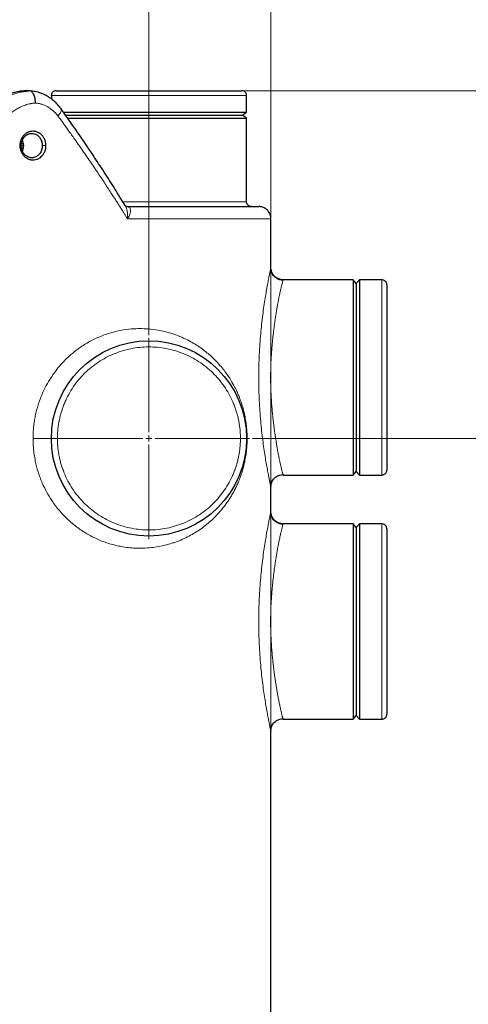
# Model space of a CAD drawing. Units: millimetres. Extents: x 0 to 420, y 0 to 297.
# Drawn here: x 144 to 162, y 212 to 252 of the extents above; entities that cross this region are included whole.
import ezdxf

# ---------------------------------------------------------------- set-up
doc = ezdxf.new("R2010")
doc.units = ezdxf.units.MM
doc.styles.add('SLDTEXTSTYLE0', font='TXT', dxfattribs={"width": 0.605})
doc.dimstyles.new('SLDDIMSTYLE0', dxfattribs={"dimtxt": 3.5, "dimasz": 3.5, "dimexe": 0, "dimexo": 0.0625, "dimgap": 0.875, "dimtad": 1, "dimlfac": 20, "dimrnd": 1e-09, "dimzin": 12, "dimdsep": 46, "dimtxsty": 'SLDTEXTSTYLE0', "dimsah": 1, "dimcen": 0.09, "dimadec": 0, "dimazin": 3, "dimtfac": 1, "dimtdec": 3, "dimtofl": 0, "dimtmove": 0, "dimatfit": 3, "dimfxl": 0, "dimfrac": 2, "dimtolj": 1, "dimtzin": 12, "dimarcsym": 0})
doc.dimstyles.new('SLDDIMSTYLE2', dxfattribs={"dimtxt": 3.5, "dimasz": 3.5, "dimexe": 0, "dimexo": 0.0625, "dimgap": 0.875, "dimtad": 1, "dimlfac": 20, "dimrnd": 1e-09, "dimzin": 12, "dimdsep": 46, "dimtxsty": 'SLDTEXTSTYLE0', "dimsah": 1, "dimcen": 0.09, "dimadec": 0, "dimazin": 3, "dimtfac": 1, "dimtdec": 3, "dimtmove": 0, "dimatfit": 0, "dimfxl": 0, "dimfrac": 2, "dimtolj": 1, "dimtzin": 12, "dimarcsym": 0})

# ---------------------------------------------------------------- blocks, each defined once
blk = doc.blocks.new('_D_1')
at = {"color": 7, "linetype": 'Continuous', "lineweight": 0}
for p, q in [((152.997, 249.51), (184.068, 249.51)), ((183.068, 249.51), (183.068, 197.76)), ((152.709, 197.76), (184.068, 197.76))]:
    blk.add_line(p, q, dxfattribs=at)
at = {"color": 7, "linetype": 'Continuous', "lineweight": 18}
for points in [[(183.068, 249.51), (182.53, 246.01), (183.607, 246.01)], [(183.068, 197.76), (183.607, 201.26), (182.53, 201.26)]]:
    blk.add_solid(points, dxfattribs=at)
at = {"color": 7, "linetype": 'Continuous', "lineweight": 18, "insert": (178.557, 218.288), "char_height": 3.5, "attachment_point": 1, "rotation": 90, "style": 'SLDTEXTSTYLE0'}
blk.add_mtext('1035', dxfattribs=at)
blk = doc.blocks.new('_D_3')
at = {"color": 7, "linetype": 'Continuous', "lineweight": 0}
for p, q in [((153.325, 235.26), (174.73, 235.26)), ((173.73, 235.26), (173.73, 197.76)), ((152.709, 197.76), (174.73, 197.76))]:
    blk.add_line(p, q, dxfattribs=at)
at = {"color": 7, "linetype": 'Continuous', "lineweight": 18}
for points in [[(173.73, 235.26), (173.191, 231.76), (174.268, 231.76)], [(173.73, 197.76), (174.268, 201.26), (173.191, 201.26)]]:
    blk.add_solid(points, dxfattribs=at)
at = {"color": 7, "linetype": 'Continuous', "lineweight": 18, "insert": (169.218, 212.499), "char_height": 3.5, "attachment_point": 1, "rotation": 90, "style": 'SLDTEXTSTYLE0'}
blk.add_mtext('750', dxfattribs=at)
blk = doc.blocks.new('_D_5')
at = {"color": 7, "linetype": 'Continuous', "lineweight": 0}
for p, q in [((76.25, 237.557), (76.25, 171.724)), ((158.6, 198.91), (158.6, 171.724)), ((158.6, 172.724), (76.25, 172.724))]:
    blk.add_line(p, q, dxfattribs=at)
at = {"color": 7, "linetype": 'Continuous', "lineweight": 18}
for points in [[(76.25, 172.724), (79.75, 172.186), (79.75, 173.263)], [(158.6, 172.724), (155.1, 173.263), (155.1, 172.186)]]:
    blk.add_solid(points, dxfattribs=at)
at = {"color": 7, "linetype": 'Continuous', "lineweight": 18, "insert": (112.078, 177.236), "char_height": 3.5, "attachment_point": 1, "style": 'SLDTEXTSTYLE0'}
blk.add_mtext('1647', dxfattribs=at)
blk = doc.blocks.new('_D_7')
at = {"color": 7, "linetype": 'Continuous', "lineweight": 0}
for p, q in [((149.1, 239.485), (149.1, 261.005)), ((154.1, 223.36), (154.1, 261.005)), ((149.1, 260.005), (142.37, 260.005)), ((149.1, 260.005), (154.1, 260.005)), ((154.1, 260.005), (160.831, 260.005))]:
    blk.add_line(p, q, dxfattribs=at)
at = {"color": 7, "linetype": 'Continuous', "lineweight": 18}
for points in [[(149.1, 260.005), (145.6, 260.544), (145.6, 259.467)], [(154.1, 260.005), (157.6, 259.467), (157.6, 260.544)]]:
    blk.add_solid(points, dxfattribs=at)
at = {"color": 7, "linetype": 'Continuous', "lineweight": 18, "insert": (147.59, 264.517), "char_height": 3.5, "attachment_point": 1, "style": 'SLDTEXTSTYLE0'}
blk.add_mtext('100', dxfattribs=at)
blk = doc.blocks.new('SW_CENTERMARKSYMBOL_1')
at = {"color": 0, "linetype": 'Continuous', "lineweight": 18}
for p, q in [((0, 0.25), (0, 4.125)), ((-0.25, 0), (-4.125, 0)), ((0, 0), (-0.125, 0)), ((0, 0), (0, 0.125)), ((0, 0), (0, -0.125)), ((0, 0), (0.125, 0)), ((0.25, 0), (4.125, 0)), ((0, -0.25), (0, -4.125))]:
    blk.add_line(p, q, dxfattribs=at)

msp = doc.modelspace()

# ---------------------------------------------------------------- linework, layer by layer
at = {"color": 7, "linetype": 'Continuous', "lineweight": 25}
for p, q in [((144.23373, 249.50416), (143.94117, 249.47361)), ((144.22577, 249.5017), (144.1942, 249.50591)), ((145.10045, 249.30976), (145.10045, 249.17057)), ((153.10045, 248.63476), (153.10045, 249.30976)), ((145.58392, 248.63476), (153.10045, 248.63476)), ((152.93173, 248.50976), (153.10045, 248.63476)), ((145.67418, 248.50976), (152.93173, 248.50976)), ((145.7651, 248.38476), (153.10045, 248.38476)), ((153.10045, 248.38476), (152.93173, 248.50976)), ((153.10045, 244.95976), (153.10045, 248.38476)), ((143.87812, 247.35074), (143.94781, 247.35074)), ((143.86657, 247.25976), (143.96078, 247.25976)), ((143.87743, 247.16878), (143.94768, 247.16878)), ((154.10045, 242.25976), (154.10045, 244.25976)), ((154.09631, 242.24103), (154.10045, 242.25976)), ((157.47545, 241.75976), (154.60044, 241.75976)), ((157.60045, 241.60976), (157.47545, 241.75976)), ((157.47545, 241.75976), (157.47545, 233.75976)), ((157.72545, 241.75976), (157.60045, 241.60976)), ((158.65045, 241.75976), (157.72545, 241.75976)), ((157.72545, 241.75976), (157.72545, 233.75976)), ((157.60045, 241.60976), (157.60045, 233.90976)), ((154.60044, 233.75976), (157.47545, 233.75976)), ((157.47545, 233.75976), (157.60045, 233.90976)), ((157.60045, 233.90976), (157.72545, 233.75976)), ((157.72545, 233.75976), (158.65045, 233.75976)), ((154.09631, 233.27849), (154.10045, 233.25976)), ((154.10045, 232.25976), (154.10045, 233.25976)), ((154.09631, 232.24103), (154.10045, 232.25976)), ((157.47545, 231.75976), (154.60044, 231.75976)), ((157.60045, 231.60976), (157.47545, 231.75976)), ((157.47545, 231.75976), (157.47545, 223.75976)), ((157.72545, 231.75976), (157.60045, 231.60976)), ((157.60045, 231.60976), (157.60045, 223.90976)), ((158.65045, 231.75976), (157.72545, 231.75976)), ((157.72545, 231.75976), (157.72545, 223.75976)), ((154.60044, 223.75976), (157.47545, 223.75976)), ((157.47545, 223.75976), (157.60045, 223.90976)), ((157.60045, 223.90976), (157.72545, 223.75976)), ((157.72545, 223.75976), (158.65045, 223.75976)), ((154.09631, 223.27849), (154.10045, 223.25976)), ((154.10045, 201.75976), (154.10045, 223.25976))]:
    msp.add_line(p, q, dxfattribs=at)
at = {"color": 8, "linetype": 'Continuous', "lineweight": 18}
for p, q in [((145.10045, 249.30976), (153.10045, 249.30976)), ((143.86283, 247.25976), (143.82354, 247.25976)), ((144.86808, 247.25976), (144.72882, 247.25976)), ((148.02766, 244.95976), (153.10045, 244.95976)), ((154.10045, 244.25976), (148.21918, 244.25976)), ((158.65045, 241.75976), (158.65045, 233.75976)), ((158.65045, 231.75976), (158.65045, 223.75976))]:
    msp.add_line(p, q, dxfattribs=at)
at = {"color": 7, "linetype": 'Continuous', "lineweight": 25}
msp.add_circle((149.10045, 235.25976), 4, dxfattribs=at)
at = {"color": 8, "linetype": 'Continuous', "lineweight": 18}
for points, knots in [([(143.80353, 249.4856), (143.79282, 249.48389), (143.77154, 249.48051), (143.73988, 249.47484), (143.7087, 249.46879), (143.678, 249.46234), (143.64778, 249.45553), (143.61806, 249.44837), (143.58882, 249.44089), (143.56008, 249.4331), (143.53184, 249.42502), (143.50409, 249.41667), (143.47685, 249.40808), (143.45012, 249.39925), (143.42388, 249.39022), (143.37322, 249.37204), (143.29875, 249.34271), (143.20173, 249.29892), (143.10719, 249.25063), (143.02911, 249.20595), (142.96629, 249.16695), (142.91763, 249.13499), (142.86921, 249.10141), (142.82109, 249.06617), (142.77331, 249.02927), (142.72594, 248.99067), (142.67904, 248.95038), (142.63268, 248.90837), (142.5869, 248.86463), (142.54178, 248.81917), (142.49736, 248.772), (142.45375, 248.72308), (142.41088, 248.67253), (142.38327, 248.63761), (142.3694, 248.62008)], [0, 0, 0, 0, 0.0197579, 0.0392505, 0.05847777, 0.07743941, 0.09613511, 0.1145646, 0.13272762, 0.15062394, 0.16825334, 0.18561566, 0.2027107, 0.21953835, 0.23609847, 0.25239097, 0.31579568, 0.37868497, 0.44106162, 0.50292394, 0.53639927, 0.57018805, 0.6042897, 0.63870372, 0.67342976, 0.70846768, 0.74381762, 0.77948002, 0.81545491, 0.85174195, 0.8883406, 0.92525026, 0.96247026, 1, 1, 1, 1]), ([(142.56731, 248.6201), (142.62013, 248.68396), (142.72582, 248.8117), (142.90557, 248.97945), (143.09719, 249.12656), (143.29979, 249.25077), (143.51215, 249.35137), (143.71133, 249.424), (143.84115, 249.45148), (143.89496, 249.46287)], [0, 0, 0, 0, 0.14951606, 0.29911158, 0.44882493, 0.59591507, 0.74314203, 0.893522, 1, 1, 1, 1]), ([(144.44875, 249.00495), (144.43944, 249.0042), (144.41996, 249.00263), (144.38944, 248.99946), (144.35632, 248.99541), (144.32063, 248.99027), (144.28238, 248.98388), (144.23795, 248.97537), (144.17319, 248.96101), (144.05581, 248.92934), (143.90666, 248.87478), (143.742, 248.79461), (143.58552, 248.70029), (143.45682, 248.60402), (143.3555, 248.51473), (143.29735, 248.45804), (143.25246, 248.41085), (143.21965, 248.37448), (143.18738, 248.33695), (143.16656, 248.31103), (143.1561, 248.29803)], [0, 0, 0, 0, 0.01941468, 0.04064985, 0.06370418, 0.08857619, 0.11526427, 0.14376665, 0.18175121, 0.25148234, 0.39211199, 0.50220277, 0.61648935, 0.7516763, 0.81383394, 0.87593166, 0.90661352, 0.93751972, 0.96864896, 1, 1, 1, 1]), ([(145.36748, 248.47596), (145.36253, 248.48262), (145.35228, 248.49642), (145.33592, 248.51737), (145.3181, 248.53933), (145.29872, 248.56219), (145.26956, 248.59504), (145.23007, 248.63632), (145.16157, 248.7008), (145.07192, 248.77265), (144.96205, 248.84334), (144.84293, 248.90461), (144.73666, 248.94562), (144.64514, 248.97182), (144.58393, 248.98577), (144.53112, 248.99515), (144.48702, 249.00126), (144.4605, 249.00382), (144.44875, 249.00495)], [0, 0, 0, 0, 0.0216764, 0.04491643, 0.06972172, 0.09609391, 0.12403465, 0.18613029, 0.24828122, 0.37676142, 0.49775711, 0.60731179, 0.74848642, 0.8158569, 0.87471632, 0.92503761, 0.96680264, 1, 1, 1, 1]), ([(145.36748, 248.47596), (145.38728, 248.49745), (145.42832, 248.54198), (145.47402, 248.60787), (145.50507, 248.67113), (145.51347, 248.72449), (145.50947, 248.75721), (145.49707, 248.76686), (145.4959, 248.76776)], [0, 0, 0, 0, 0.17751702, 0.36792071, 0.56801179, 0.77331845, 0.97862834, 1, 1, 1, 1]), ([(148.21924, 244.25976), (148.19802, 244.29407), (148.15378, 244.36559), (148.08429, 244.47721), (148.00899, 244.59755), (147.92778, 244.7266), (147.84057, 244.86436), (147.74727, 245.01083), (147.64777, 245.16599), (147.48548, 245.41733), (147.21887, 245.82509), (146.86098, 246.36077), (146.47916, 246.91882), (146.15138, 247.38776), (145.87851, 247.77158), (145.66812, 248.06388), (145.50277, 248.29147), (145.40741, 248.42163), (145.36759, 248.47596)], [0, 0, 0, 0, 0.02432303, 0.05071106, 0.07916409, 0.10968211, 0.14226509, 0.17691303, 0.2136259, 0.25240366, 0.35535695, 0.50320319, 0.63307195, 0.75240074, 0.83734256, 0.90692267, 0.96114165, 1, 1, 1, 1]), ([(148.21924, 244.25976), (148.22125, 244.28599), (148.22523, 244.33786), (148.22511, 244.41424), (148.22059, 244.48757), (148.20895, 244.57823), (148.1842, 244.67751), (148.15378, 244.75915), (148.12991, 244.79302), (148.12505, 244.79992)], [0, 0, 0, 0, 0.13287804, 0.26277789, 0.38987038, 0.51311357, 0.74317779, 0.94772507, 1, 1, 1, 1]), ([(148.21918, 244.25976), (148.23438, 244.28395), (148.26637, 244.33487), (148.30188, 244.4087), (148.3324, 244.48968), (148.34937, 244.56891), (148.34812, 244.64238), (148.329, 244.69623), (148.30128, 244.73119), (148.27491, 244.74202), (148.2651, 244.74605)], [0, 0, 0, 0, 0.11965604, 0.25193855, 0.368013, 0.537602, 0.68290295, 0.8142662, 0.93090754, 1, 1, 1, 1]), ([(154.10045, 242.25976), (154.09958, 242.25643), (154.09784, 242.24974), (154.08383, 242.18434), (154.06161, 242.07899), (154.03067, 241.93065), (153.99216, 241.7393), (153.94777, 241.50515), (153.89946, 241.23407), (153.84943, 240.93046), (153.79972, 240.5971), (153.75218, 240.23645), (153.70839, 239.85138), (153.67008, 239.44628), (153.63888, 239.025), (153.61615, 238.59171), (153.60261, 238.15021), (153.59891, 237.70428), (153.60508, 237.25832), (153.6211, 236.8165), (153.64618, 236.38378), (153.67952, 235.96482), (153.71947, 235.56532), (153.76391, 235.19013), (153.81111, 234.84261), (153.85958, 234.52502), (153.90782, 234.23754), (153.95393, 233.98158), (153.99616, 233.76012), (154.03274, 233.57823), (154.06258, 233.4354), (154.08353, 233.33705), (154.09471, 233.28575), (154.09621, 233.27898), (154.09631, 233.27849)], [0, 0, 0, 0, 0.03070517, 0.06161372, 0.0931093, 0.12532054, 0.15801587, 0.19099077, 0.22400756, 0.25681171, 0.28936277, 0.32201384, 0.35473644, 0.38749827, 0.42017774, 0.45284968, 0.48551341, 0.5182227, 0.55102958, 0.58381673, 0.61670667, 0.64953612, 0.68230493, 0.7147532, 0.74661193, 0.77829722, 0.80996413, 0.84179157, 0.87355395, 0.90507201, 0.93625415, 0.96705348, 0.99763709, 1, 1, 1, 1]), ([(154.60044, 241.75971), (154.57097, 241.75971), (154.54041, 241.76233), (154.47849, 241.77379), (154.44716, 241.78264), (154.3856, 241.807), (154.3554, 241.82253), (154.29823, 241.85991), (154.27127, 241.88176), (154.22246, 241.93058), (154.20061, 241.95754), (154.16323, 242.01472), (154.14771, 242.04492), (154.12334, 242.10648), (154.1145, 242.13782), (154.10305, 242.19973), (154.10043, 242.2303), (154.10043, 242.25976)], [0, 0, 0, 0, 0.125, 0.125, 0.25, 0.25, 0.375, 0.375, 0.5, 0.5, 0.625, 0.625, 0.75, 0.75, 0.875, 0.875, 1, 1, 1, 1]), ([(154.60044, 241.75976), (154.59932, 241.75617), (154.59702, 241.74883), (154.58202, 241.69581), (154.56361, 241.62661), (154.54422, 241.5504), (154.52425, 241.46814), (154.50515, 241.3866), (154.48807, 241.3115), (154.46922, 241.22583), (154.44971, 241.134), (154.43082, 241.04222), (154.41309, 240.95322), (154.39445, 240.85697), (154.37152, 240.73476), (154.34571, 240.59005), (154.32066, 240.44156), (154.30058, 240.31691), (154.28414, 240.21063), (154.2695, 240.11216), (154.25415, 240.00499), (154.23035, 239.83132), (154.20036, 239.5918), (154.17117, 239.32308), (154.14977, 239.0961), (154.134, 238.90661), (154.12058, 238.72065), (154.10775, 238.50979), (154.0968, 238.27414), (154.08934, 238.01461), (154.08635, 237.71646), (154.09156, 237.37173), (154.10603, 237.03073), (154.12473, 236.73423), (154.14433, 236.4828), (154.16432, 236.26702), (154.18309, 236.08665), (154.19944, 235.94084), (154.21741, 235.7915), (154.23658, 235.64237), (154.25684, 235.49471), (154.27758, 235.35203), (154.29804, 235.21848), (154.32037, 235.07971), (154.34314, 234.94466), (154.3655, 234.81839), (154.38425, 234.7166), (154.40157, 234.62538), (154.41832, 234.53966), (154.43543, 234.4548), (154.45965, 234.33783), (154.48913, 234.20223), (154.5175, 234.07976), (154.53823, 233.99378), (154.55346, 233.93274), (154.56649, 233.88226), (154.57808, 233.83868), (154.58753, 233.80418), (154.59352, 233.78306), (154.59525, 233.77721), (154.59555, 233.77617)], [0, 0, 0, 0, 0.03144694, 0.06442962, 0.08500041, 0.10650906, 0.12895893, 0.14222935, 0.15618668, 0.17083164, 0.18616437, 0.19970709, 0.21145417, 0.22345385, 0.23815584, 0.25791311, 0.27532995, 0.2884705, 0.29842223, 0.30887384, 0.31880302, 0.33069462, 0.35998726, 0.38651477, 0.40335999, 0.41965717, 0.4354073, 0.4506123, 0.47258345, 0.49383681, 0.51437929, 0.545521, 0.57814387, 0.59861771, 0.62006541, 0.64249068, 0.65514747, 0.66842354, 0.68231921, 0.69683496, 0.71109983, 0.72577143, 0.74012159, 0.75300462, 0.7708364, 0.78585011, 0.7979444, 0.80872166, 0.82121367, 0.83268189, 0.84484838, 0.87368724, 0.89992744, 0.91629991, 0.9321572, 0.94750069, 0.96233153, 0.97956804, 0.9963846, 1, 1, 1, 1]), ([(144.35046, 235.25976), (144.35048, 235.27463), (144.35053, 235.30493), (144.3512, 235.35125), (144.35237, 235.39927), (144.35414, 235.44899), (144.35654, 235.5004), (144.35963, 235.55348), (144.36346, 235.60821), (144.3681, 235.66458), (144.37966, 235.78619), (144.40214, 235.96111), (144.45729, 236.26701), (144.55524, 236.64623), (144.71019, 237.0618), (144.8916, 237.43578), (145.11888, 237.81929), (145.42576, 238.22974), (145.80332, 238.61917), (146.20481, 238.94518), (146.61742, 239.21), (147.07169, 239.43341), (147.51367, 239.58956), (147.96098, 239.6959), (148.47152, 239.76446), (148.98985, 239.76386), (149.43901, 239.70687), (149.76811, 239.63748), (150.0549, 239.55594), (150.29313, 239.46984), (150.47892, 239.39125), (150.66116, 239.30644), (150.87179, 239.19513), (151.11166, 239.04784), (151.39305, 238.84946), (151.66553, 238.61964), (151.9155, 238.36738), (152.09741, 238.15832), (152.27864, 237.92335), (152.45508, 237.65931), (152.59499, 237.40975), (152.69366, 237.20867), (152.76144, 237.0574), (152.8223, 236.90584), (152.88325, 236.73796), (152.93915, 236.56324), (152.989, 236.37764), (153.03348, 236.184), (153.07285, 235.97034), (153.10009, 235.75538), (153.11385, 235.59288), (153.11946, 235.49894), (153.12267, 235.42558), (153.1243, 235.37339), (153.12518, 235.32505), (153.12549, 235.28919), (153.12546, 235.26849), (153.12545, 235.25976)], [0, 0, 0, 0, 0.00243267, 0.00495925, 0.00757973, 0.01029403, 0.0131021, 0.01600385, 0.01899918, 0.02208797, 0.02527008, 0.03901878, 0.05100326, 0.07638697, 0.10364366, 0.12496636, 0.14670269, 0.18014433, 0.21465798, 0.2446933, 0.27691925, 0.30967843, 0.34669994, 0.37536825, 0.41016527, 0.46335317, 0.49810746, 0.52207188, 0.5485237, 0.57499537, 0.58851086, 0.60201593, 0.62863916, 0.65262652, 0.67838366, 0.72247956, 0.74993398, 0.77474818, 0.7969214, 0.82851302, 0.85692165, 0.86824354, 0.8824709, 0.89587213, 0.90540784, 0.92191634, 0.93488176, 0.94427653, 0.96052125, 0.97501423, 0.9820101, 0.98803471, 0.99064829, 0.99413032, 0.99661394, 0.99857066, 1, 1, 1, 1]), ([(152.85044, 235.25976), (152.8504, 235.27323), (152.85032, 235.30015), (152.84964, 235.34054), (152.84856, 235.3809), (152.84704, 235.42124), (152.84509, 235.46156), (152.8427, 235.50185), (152.83987, 235.54213), (152.83661, 235.58239), (152.82862, 235.66952), (152.81235, 235.80319), (152.78166, 235.98234), (152.74235, 236.1598), (152.69447, 236.33514), (152.63817, 236.50798), (152.55203, 236.73445), (152.42393, 237.00934), (152.23905, 237.3227), (152.02471, 237.61672), (151.78293, 237.88861), (151.51597, 238.13584), (151.22634, 238.35607), (150.91676, 238.54725), (150.59014, 238.70757), (150.24954, 238.83554), (149.89815, 238.92994), (149.53928, 238.98991), (149.17628, 239.01487), (148.81258, 239.00458), (148.45158, 238.95916), (148.09666, 238.87901), (147.75117, 238.7649), (147.41834, 238.6179), (147.1013, 238.43938), (146.80301, 238.23102), (146.52629, 237.99477), (146.27373, 237.73286), (146.04769, 237.44774), (145.85031, 237.1421), (145.71122, 236.87261), (145.61601, 236.6498), (145.55278, 236.47939), (145.49786, 236.30612), (145.45141, 236.13039), (145.41351, 235.95262), (145.39013, 235.80908), (145.37626, 235.70094), (145.3684, 235.62868), (145.36197, 235.5563), (145.35685, 235.48379), (145.35462, 235.43538), (145.35351, 235.41116)], [0, 0, 0, 0, 0.00347494, 0.00694852, 0.01042116, 0.01389325, 0.0173652, 0.02083741, 0.02431028, 0.02778422, 0.03125962, 0.0468868, 0.06251634, 0.07814357, 0.09377306, 0.10940034, 0.12502977, 0.15627731, 0.18752484, 0.21877237, 0.25001991, 0.28126744, 0.31251497, 0.3437625, 0.37501004, 0.40625757, 0.4375051, 0.46875263, 0.50000017, 0.5312477, 0.56249523, 0.59374277, 0.6249903, 0.65623783, 0.68748536, 0.7187329, 0.74998043, 0.78122796, 0.8124755, 0.84372303, 0.87497056, 0.89059784, 0.90622728, 0.92185456, 0.93748399, 0.95311128, 0.96874071, 0.97499458, 0.98124509, 0.98749459, 0.99374545, 1, 1, 1, 1]), ([(153.12546, 235.25976), (153.12547, 235.2551), (153.1255, 235.23841), (153.1253, 235.20234), (153.12444, 235.15114), (153.12268, 235.09454), (153.11946, 235.02047), (153.11367, 234.92442), (153.10349, 234.80502), (153.08956, 234.68076), (153.06537, 234.50785), (153.03269, 234.3318), (152.99262, 234.158), (152.95682, 234.02151), (152.91652, 233.88493), (152.85996, 233.71371), (152.79018, 233.52978), (152.70716, 233.33903), (152.62087, 233.1614), (152.5289, 232.99148), (152.40714, 232.78792), (152.24053, 232.54187), (152.00212, 232.24306), (151.69883, 231.92776), (151.389, 231.66683), (151.10715, 231.46873), (150.86605, 231.32114), (150.61216, 231.18735), (150.38128, 231.08501), (150.19081, 231.01272), (149.99886, 230.94755), (149.70375, 230.8641), (149.23171, 230.77538), (148.66089, 230.74507), (148.07288, 230.80033), (147.55084, 230.91675), (147.06971, 231.08692), (146.61545, 231.31061), (146.20281, 231.57581), (145.80797, 231.89678), (145.44224, 232.27219), (145.13799, 232.67229), (144.90327, 233.06055), (144.71281, 233.4505), (144.55504, 233.87409), (144.45324, 234.26824), (144.39593, 234.59588), (144.37202, 234.80188), (144.36075, 234.94705), (144.35589, 235.02907), (144.35264, 235.10841), (144.35072, 235.185), (144.35054, 235.23515), (144.35045, 235.25976)], [0, 0, 0, 0, 0.00076303, 0.00273106, 0.00590233, 0.00915092, 0.01203489, 0.018138, 0.02514294, 0.03225608, 0.03969175, 0.05601577, 0.06536572, 0.07437923, 0.08437749, 0.09494693, 0.1130992, 0.12839253, 0.14342845, 0.16054214, 0.17614085, 0.20342106, 0.23761629, 0.27784278, 0.32191763, 0.34819715, 0.37173683, 0.39859862, 0.42542127, 0.43888469, 0.45223204, 0.47837013, 0.51793698, 0.57302038, 0.6160973, 0.65346211, 0.69039754, 0.72327105, 0.75547182, 0.78544542, 0.81847219, 0.85024472, 0.87361556, 0.89643691, 0.92367306, 0.94899483, 0.96361075, 0.97834133, 0.98297736, 0.98746157, 0.99179361, 0.99597316, 1, 1, 1, 1]), ([(144.35045, 235.25976), (144.3817, 235.25976), (144.41693, 235.25976), (144.49449, 235.25976), (144.53684, 235.25976), (144.6256, 235.25976), (144.67199, 235.25976), (144.76362, 235.25976), (144.8088, 235.25976), (144.89214, 235.25976), (144.93023, 235.25976), (144.99521, 235.25976), (145.02208, 235.25976), (145.0635, 235.25976), (145.07809, 235.25976), (145.09656, 235.25976), (145.10048, 235.25976), (145.10048, 235.25976)], [0, 0, 0, 0, 0.125, 0.125, 0.25, 0.25, 0.375, 0.375, 0.5, 0.5, 0.625, 0.625, 0.75, 0.75, 0.875, 0.875, 1, 1, 1, 1]), ([(145.35351, 235.41116), (145.35303, 235.39855), (145.35209, 235.37333), (145.35116, 235.33548), (145.35056, 235.29762), (145.35049, 235.27238), (145.35045, 235.25976)], [0, 0, 0, 0, 0.250012744, 0.5, 0.749987256, 1, 1, 1, 1]), ([(145.35045, 235.25976), (145.35049, 235.24629), (145.35058, 235.21937), (145.35125, 235.17899), (145.35233, 235.13863), (145.35385, 235.09829), (145.35581, 235.05797), (145.3582, 235.01767), (145.36102, 234.97739), (145.36428, 234.93713), (145.37228, 234.85001), (145.38855, 234.71633), (145.41923, 234.53719), (145.45855, 234.35972), (145.50642, 234.18438), (145.56273, 234.01154), (145.64886, 233.78507), (145.77696, 233.51018), (145.96184, 233.19682), (146.17618, 232.9028), (146.41797, 232.63091), (146.68493, 232.38368), (146.97455, 232.16345), (147.28413, 231.97227), (147.61075, 231.81195), (147.95136, 231.68399), (148.30275, 231.58958), (148.66162, 231.52961), (149.02461, 231.50465), (149.38832, 231.51494), (149.74932, 231.56036), (150.10423, 231.64051), (150.44972, 231.75462), (150.78255, 231.90162), (151.0996, 232.08014), (151.39788, 232.2885), (151.6746, 232.52475), (151.92717, 232.78666), (152.1532, 233.07178), (152.35059, 233.37742), (152.48968, 233.64691), (152.58489, 233.86972), (152.64812, 234.04013), (152.70304, 234.21341), (152.74949, 234.38913), (152.78738, 234.5669), (152.81076, 234.71044), (152.82464, 234.81859), (152.8325, 234.89084), (152.83892, 234.96323), (152.84405, 235.03573), (152.84627, 235.08414), (152.84739, 235.10836)], [0, 0, 0, 0, 0.00347496, 0.00694856, 0.01042121, 0.01389331, 0.01736525, 0.02083746, 0.02431032, 0.02778424, 0.03125962, 0.04688685, 0.06251634, 0.07814357, 0.09377306, 0.10940029, 0.12502977, 0.15627731, 0.18752484, 0.21877237, 0.25001991, 0.28126744, 0.31251497, 0.3437625, 0.37501004, 0.40625757, 0.4375051, 0.46875263, 0.50000017, 0.5312477, 0.56249523, 0.59374277, 0.6249903, 0.65623783, 0.68748536, 0.7187329, 0.74998043, 0.78122796, 0.8124755, 0.84372303, 0.87497056, 0.89059784, 0.90622728, 0.92185456, 0.93748399, 0.95311128, 0.96874071, 0.97499458, 0.98124509, 0.98749459, 0.99374545, 1, 1, 1, 1]), ([(152.84739, 235.10836), (152.84786, 235.12097), (152.84881, 235.14619), (152.84973, 235.18404), (152.85034, 235.2219), (152.85041, 235.24714), (152.85044, 235.25976)], [0, 0, 0, 0, 0.25001274, 0.5, 0.74998726, 1, 1, 1, 1]), ([(153.10042, 235.25976), (153.10042, 235.25976), (153.10222, 235.25976), (153.11029, 235.25976), (153.11657, 235.25976), (153.12546, 235.25976)], [0, 0, 0, 0, 0.5, 0.5, 1, 1, 1, 1]), ([(154.10045, 232.25976), (154.09958, 232.25643), (154.09784, 232.24974), (154.08383, 232.18434), (154.06161, 232.07899), (154.03067, 231.93065), (153.99216, 231.7393), (153.94777, 231.50515), (153.89946, 231.23407), (153.84943, 230.93046), (153.79972, 230.5971), (153.75218, 230.23645), (153.70839, 229.85138), (153.67008, 229.44628), (153.63888, 229.025), (153.61615, 228.59171), (153.60261, 228.15021), (153.59891, 227.70428), (153.60508, 227.25832), (153.6211, 226.8165), (153.64618, 226.38378), (153.67952, 225.96482), (153.71947, 225.56532), (153.76391, 225.19013), (153.81111, 224.84261), (153.85958, 224.52502), (153.90782, 224.23754), (153.95393, 223.98158), (153.99616, 223.76012), (154.03274, 223.57823), (154.06258, 223.4354), (154.08353, 223.33705), (154.09471, 223.28575), (154.09621, 223.27898), (154.09631, 223.27849)], [0, 0, 0, 0, 0.03070518, 0.0616137, 0.09310928, 0.12532052, 0.15801585, 0.19099075, 0.22400755, 0.25681169, 0.28936293, 0.32201381, 0.35473642, 0.38749844, 0.42017792, 0.45284964, 0.48551338, 0.51822267, 0.55102955, 0.5838167, 0.61670663, 0.64953609, 0.6823049, 0.71475318, 0.74661191, 0.77829719, 0.80996411, 0.84179155, 0.87355392, 0.90507199, 0.9362542, 0.96705348, 0.99763709, 1, 1, 1, 1]), ([(154.60044, 231.75971), (154.57097, 231.75971), (154.54041, 231.76233), (154.47849, 231.77379), (154.44716, 231.78264), (154.3856, 231.807), (154.3554, 231.82253), (154.29823, 231.85991), (154.27127, 231.88176), (154.22246, 231.93058), (154.20061, 231.95754), (154.16323, 232.01472), (154.14771, 232.04492), (154.12334, 232.10648), (154.1145, 232.13782), (154.10305, 232.19973), (154.10043, 232.2303), (154.10043, 232.25976)], [0, 0, 0, 0, 0.125, 0.125, 0.25, 0.25, 0.375, 0.375, 0.5, 0.5, 0.625, 0.625, 0.75, 0.75, 0.875, 0.875, 1, 1, 1, 1]), ([(154.60044, 231.75976), (154.59932, 231.75617), (154.59702, 231.74883), (154.58202, 231.69581), (154.56361, 231.6266), (154.54422, 231.5504), (154.52425, 231.46814), (154.50515, 231.3866), (154.48807, 231.3115), (154.46922, 231.22583), (154.44971, 231.134), (154.43082, 231.04222), (154.41309, 230.95321), (154.39445, 230.85697), (154.37152, 230.73476), (154.34571, 230.59005), (154.32066, 230.44156), (154.30058, 230.31691), (154.28414, 230.21063), (154.2695, 230.11216), (154.25415, 230.00499), (154.23035, 229.83132), (154.20036, 229.5918), (154.17117, 229.32308), (154.14977, 229.0961), (154.134, 228.90661), (154.12059, 228.72065), (154.10775, 228.50979), (154.0968, 228.27414), (154.08934, 228.01461), (154.08635, 227.71646), (154.09156, 227.37173), (154.10603, 227.03073), (154.12473, 226.73423), (154.14433, 226.4828), (154.16432, 226.26702), (154.18309, 226.08665), (154.19944, 225.94084), (154.21741, 225.7915), (154.23658, 225.64237), (154.25684, 225.49471), (154.27758, 225.35203), (154.29804, 225.21848), (154.32037, 225.07971), (154.34313, 224.94466), (154.3655, 224.81839), (154.38425, 224.7166), (154.40157, 224.62538), (154.41832, 224.53966), (154.43543, 224.4548), (154.45965, 224.33783), (154.48913, 224.20223), (154.5175, 224.07976), (154.53823, 223.99378), (154.55346, 223.93274), (154.56649, 223.88226), (154.57808, 223.83869), (154.58753, 223.80418), (154.59352, 223.78306), (154.59525, 223.77721), (154.59555, 223.77617)], [0, 0, 0, 0, 0.031446936, 0.064429623, 0.085000465, 0.106509053, 0.128959, 0.142229324, 0.156186769, 0.170831721, 0.186164327, 0.19970705, 0.21145427, 0.22345395, 0.238155786, 0.257913062, 0.275329902, 0.288470628, 0.298422174, 0.308873787, 0.318803163, 0.330694557, 0.359987197, 0.38651471, 0.403360156, 0.41965711, 0.435407479, 0.450612239, 0.472583392, 0.493836746, 0.514379226, 0.545520941, 0.578143808, 0.598617649, 0.620065584, 0.642490634, 0.655147422, 0.66842349, 0.682319158, 0.696834912, 0.711099781, 0.725771385, 0.740121547, 0.753004578, 0.770836528, 0.785850071, 0.797944364, 0.808721626, 0.821213639, 0.83268186, 0.844848351, 0.87368721, 0.899927409, 0.916299881, 0.932157172, 0.947500726, 0.96233151, 0.979568026, 0.996384584, 1, 1, 1, 1])]:
    msp.add_open_spline(points, degree=3, knots=knots, dxfattribs=at)
at = {"color": 7, "linetype": 'Continuous', "lineweight": 25}
for points, knots in [([(144.1942, 249.50592), (144.17321, 249.50525), (144.13202, 249.50395), (144.07143, 249.50149), (144.01324, 249.49875), (143.95743, 249.49576), (143.904, 249.49256), (143.85297, 249.4892), (143.81974, 249.48678), (143.80353, 249.4856)], [0, 0, 0, 0, 0.161183832, 0.316258748, 0.465224758, 0.608081874, 0.744830108, 0.875469478, 1, 1, 1, 1]), ([(143.89496, 249.46287), (143.91777, 249.46848), (144.01663, 249.49278), (144.11699, 249.5002), (144.1942, 249.50591)], [0, 0, 0, 0, 0.23074756, 1, 1, 1, 1]), ([(145.50228, 248.76087), (145.45781, 248.81927), (145.37, 248.93461), (145.21898, 249.08213), (145.0599, 249.20732), (144.87699, 249.31994), (144.67116, 249.41164), (144.44566, 249.47762), (144.29452, 249.49444), (144.22072, 249.50265)], [0, 0, 0, 0, 0.13809643, 0.27272829, 0.40372186, 0.53093205, 0.69438982, 0.85077976, 1, 1, 1, 1]), ([(144.44875, 249.00496), (144.44846, 249.02628), (144.44802, 249.05929), (144.44448, 249.10368), (144.4406, 249.13761), (144.43571, 249.16962), (144.42607, 249.22056), (144.40781, 249.28816), (144.37562, 249.36514), (144.33668, 249.42764), (144.29227, 249.47252), (144.25331, 249.49771), (144.22907, 249.50046), (144.22145, 249.50132)], [0, 0, 0, 0, 0.08654725, 0.1339507, 0.18257665, 0.22805151, 0.27004587, 0.40411857, 0.53789094, 0.67469233, 0.80518818, 0.93875253, 1, 1, 1, 1]), ([(145.30045, 249.50976), (145.28153, 249.50819), (145.24222, 249.50494), (145.18679, 249.47807), (145.13841, 249.43324), (145.10508, 249.37229), (145.10201, 249.32577), (145.10055, 249.30348)], [0, 0, 0, 0, 0.17739849, 0.36850013, 0.56541601, 0.79182463, 1, 1, 1, 1]), ([(145.30045, 249.50976), (145.30049, 249.50976), (145.30058, 249.50976), (145.30126, 249.50976), (145.30236, 249.50976), (145.3039, 249.50976), (145.30588, 249.50976), (145.3083, 249.50976), (145.31116, 249.50976), (145.31447, 249.50976), (145.32257, 249.50976), (145.33905, 249.50976), (145.37015, 249.50976), (145.40999, 249.50976), (145.4585, 249.50976), (145.51556, 249.50976), (145.60284, 249.50976), (145.73265, 249.50976), (145.91999, 249.50976), (146.13719, 249.50976), (146.3822, 249.50976), (146.65272, 249.50976), (146.94621, 249.50976), (147.25991, 249.50976), (147.59089, 249.50976), (147.93604, 249.50976), (148.29211, 249.50976), (148.65577, 249.50976), (149.0236, 249.50976), (149.39215, 249.50976), (149.75797, 249.50976), (150.11762, 249.50976), (150.46771, 249.50976), (150.80498, 249.50976), (151.12625, 249.50976), (151.42851, 249.50976), (151.70893, 249.50976), (151.96486, 249.50976), (152.19391, 249.50976), (152.39392, 249.50976), (152.53487, 249.50976), (152.63135, 249.50976), (152.69542, 249.50976), (152.75107, 249.50976), (152.79814, 249.50976), (152.83654, 249.50976), (152.86023, 249.50976), (152.8743, 249.50976), (152.88226, 249.50976), (152.88877, 249.50976), (152.89396, 249.50976), (152.89622, 249.50976), (152.89735, 249.50976)], [0, 0, 0, 0, 0.00347494, 0.00694853, 0.01042117, 0.01389326, 0.01736521, 0.02083742, 0.02431029, 0.02778422, 0.03125962, 0.04688681, 0.06251634, 0.07814353, 0.09377306, 0.1094003, 0.12502977, 0.15627731, 0.18752484, 0.21877237, 0.25001991, 0.28126744, 0.31251497, 0.3437625, 0.37501004, 0.40625757, 0.4375051, 0.46875263, 0.50000017, 0.5312477, 0.56249523, 0.59374277, 0.6249903, 0.65623783, 0.68748536, 0.7187329, 0.74998043, 0.78122796, 0.8124755, 0.84372303, 0.87497056, 0.89059775, 0.90622728, 0.92185447, 0.93748399, 0.95311118, 0.96874071, 0.97499455, 0.98124504, 0.98749455, 0.99374542, 1, 1, 1, 1]), ([(153.10035, 249.30348), (153.0994, 249.32223), (153.09743, 249.36127), (153.07273, 249.41726), (153.02973, 249.46723), (152.9697, 249.50294), (152.92292, 249.50755), (152.90045, 249.50976)], [0, 0, 0, 0, 0.17542355, 0.36526639, 0.5619854, 0.78956541, 1, 1, 1, 1]), ([(148.12557, 244.80025), (148.07186, 244.8889), (147.88, 245.20554), (147.53724, 245.75001), (147.09744, 246.43357), (146.64477, 247.11691), (146.17956, 247.79976), (145.79656, 248.34995), (145.56523, 248.67189), (145.49689, 248.767)], [0, 0, 0, 0, 0.06680933, 0.2386276, 0.41060025, 0.58274593, 0.75508586, 0.92764512, 1, 1, 1, 1]), ([(143.82349, 247.25976), (143.82353, 247.2651), (143.82364, 247.27819), (143.82464, 247.30146), (143.82705, 247.33163), (143.83129, 247.36409), (143.83811, 247.40156), (143.85102, 247.45462), (143.87199, 247.5134), (143.89886, 247.56886), (143.92271, 247.60972), (143.94964, 247.64913), (143.99342, 247.70298), (144.04712, 247.75214), (144.10592, 247.79169), (144.16763, 247.82441), (144.24966, 247.85239), (144.33501, 247.86177), (144.4033, 247.85763), (144.44738, 247.84984), (144.49743, 247.83639), (144.55698, 247.81307), (144.62383, 247.77289), (144.67853, 247.7266), (144.71977, 247.68249), (144.75324, 247.63883), (144.78099, 247.59464), (144.80717, 247.5445), (144.82917, 247.49157), (144.84716, 247.43313), (144.85726, 247.38613), (144.86289, 247.34807), (144.86593, 247.31857), (144.86778, 247.28913), (144.86797, 247.26953), (144.86806, 247.25976)], [0, 0, 0, 0, 0.00847861, 0.0207894, 0.03699617, 0.05658223, 0.07286462, 0.09774088, 0.14397738, 0.17325156, 0.19826045, 0.22184071, 0.25246509, 0.31459224, 0.34565454, 0.37636386, 0.43834218, 0.50075746, 0.53225231, 0.56377479, 0.58267546, 0.62680026, 0.67929607, 0.72111383, 0.75170624, 0.78298759, 0.81426616, 0.83878839, 0.87626586, 0.90751414, 0.93729659, 0.95313774, 0.96886561, 0.98448546, 1, 1, 1, 1]), ([(143.86279, 247.25976), (143.86284, 247.26497), (143.86293, 247.27528), (143.86359, 247.29053), (143.8646, 247.30538), (143.86597, 247.31982), (143.86765, 247.33384), (143.86962, 247.34743), (143.87185, 247.36059), (143.87431, 247.37332), (143.87699, 247.3856), (143.87985, 247.39744), (143.88286, 247.40885), (143.88601, 247.41981), (143.88927, 247.43034), (143.89262, 247.44044), (143.90394, 247.47243), (143.93147, 247.53332), (143.98881, 247.61606), (144.0604, 247.68095), (144.13875, 247.72684), (144.21631, 247.75362), (144.30759, 247.76349), (144.40619, 247.74983), (144.51124, 247.70302), (144.58421, 247.63963), (144.62781, 247.58433), (144.64949, 247.55174), (144.66819, 247.51834), (144.68404, 247.48449), (144.69717, 247.45057), (144.70775, 247.41687), (144.71596, 247.38369), (144.722, 247.35124), (144.72604, 247.31974), (144.72841, 247.28935), (144.7287, 247.26947), (144.72884, 247.25976)], [0, 0, 0, 0, 0.00997052, 0.01970283, 0.02919692, 0.0384528, 0.04747047, 0.05624993, 0.06479119, 0.07309424, 0.0811591, 0.08898576, 0.09657424, 0.10392453, 0.11103665, 0.1179106, 0.12454639, 0.1769382, 0.24809692, 0.32429378, 0.37432541, 0.43986312, 0.50070894, 0.57521077, 0.65773634, 0.74827578, 0.77546943, 0.80180111, 0.82727082, 0.85187857, 0.87562437, 0.89850823, 0.92053019, 0.94169029, 0.96198858, 0.98142512, 1, 1, 1, 1]), ([(143.90873, 247.47767), (143.91462, 247.46468), (143.93306, 247.42404), (143.94909, 247.3498), (143.952, 247.28915), (143.95342, 247.25976)], [0, 0, 0, 0, 0.1948592, 0.60997419, 1, 1, 1, 1]), ([(144.86808, 247.25976), (144.86803, 247.25442), (144.86793, 247.24134), (144.86701, 247.21806), (144.86474, 247.18789), (144.86071, 247.15544), (144.85416, 247.11797), (144.84156, 247.0649), (144.82112, 247.00612), (144.79496, 246.95066), (144.77177, 246.9098), (144.74567, 246.87039), (144.70326, 246.81655), (144.6509, 246.76738), (144.59308, 246.72783), (144.53213, 246.69511), (144.45099, 246.66713), (144.36597, 246.65775), (144.2975, 246.66189), (144.25312, 246.66968), (144.2027, 246.68313), (144.14251, 246.70645), (144.07461, 246.74663), (144.01874, 246.79292), (143.97643, 246.83703), (143.94187, 246.88069), (143.91318, 246.92488), (143.88629, 246.97502), (143.86374, 247.02795), (143.8453, 247.08639), (143.83486, 247.13339), (143.829, 247.17145), (143.82583, 247.20095), (143.82388, 247.23039), (143.82365, 247.24999), (143.82354, 247.25976)], [0, 0, 0, 0, 0.00847862, 0.02078941, 0.03699617, 0.05658222, 0.07286462, 0.0977409, 0.14397738, 0.17325155, 0.19826045, 0.2218407, 0.25246509, 0.31459224, 0.34565454, 0.37636386, 0.43834218, 0.50075746, 0.53225231, 0.56377479, 0.58267545, 0.62680026, 0.67929605, 0.72111381, 0.75170624, 0.78298759, 0.81426616, 0.83878839, 0.87626586, 0.90751415, 0.93729659, 0.95313774, 0.96886561, 0.98448546, 1, 1, 1, 1]), ([(144.72882, 247.25976), (144.72879, 247.25455), (144.72872, 247.24424), (144.7281, 247.22899), (144.72714, 247.21414), (144.72584, 247.1997), (144.72423, 247.18568), (144.72233, 247.17209), (144.72018, 247.15893), (144.71781, 247.14621), (144.71523, 247.13392), (144.71248, 247.12208), (144.70958, 247.11068), (144.70655, 247.09971), (144.70341, 247.08918), (144.7002, 247.07909), (144.68936, 247.04709), (144.66293, 246.9862), (144.60745, 246.90346), (144.5377, 246.83857), (144.46096, 246.79268), (144.38435, 246.7659), (144.29345, 246.75603), (144.19427, 246.7697), (144.08769, 246.8165), (144.01281, 246.87989), (143.96772, 246.93519), (143.9453, 246.96778), (143.92593, 247.00118), (143.90949, 247.03503), (143.89585, 247.06895), (143.88484, 247.10265), (143.87628, 247.13583), (143.86997, 247.16828), (143.86574, 247.19978), (143.86325, 247.23017), (143.86295, 247.25005), (143.86281, 247.25976)], [0, 0, 0, 0, 0.00997052, 0.01970282, 0.02919691, 0.03845279, 0.04747045, 0.05624991, 0.06479117, 0.07309422, 0.08115908, 0.08898574, 0.09657422, 0.10392451, 0.11103663, 0.11791058, 0.12454637, 0.17693817, 0.24809691, 0.32429375, 0.3743254, 0.43986312, 0.50070893, 0.57521077, 0.65773634, 0.74827578, 0.77546943, 0.80180111, 0.82727082, 0.85187857, 0.87562436, 0.89850823, 0.92053019, 0.94169029, 0.96198858, 0.98142512, 1, 1, 1, 1]), ([(143.95342, 247.25976), (143.95191, 247.22771), (143.9488, 247.1619), (143.93111, 247.09562), (143.91738, 247.05783), (143.91381, 247.04815), (143.91075, 247.04141), (143.9095, 247.03865)], [0, 0, 0, 0, 0.41956414, 0.86166747, 0.89984484, 0.95888419, 1, 1, 1, 1]), ([(153.30045, 244.75976), (153.28153, 244.76133), (153.24222, 244.76459), (153.18679, 244.79145), (153.13841, 244.83628), (153.10508, 244.89723), (153.10201, 244.94376), (153.10055, 244.96604)], [0, 0, 0, 0, 0.17740121, 0.36849975, 0.56540998, 0.7918257, 1, 1, 1, 1]), ([(148.26587, 244.74907), (148.24753, 244.74804), (148.20973, 244.74591), (148.16336, 244.76579), (148.13411, 244.78979), (148.12955, 244.79639), (148.12741, 244.7995)], [0, 0, 0, 0, 0.26017181, 0.5363592, 0.7819783, 1, 1, 1, 1]), ([(148.25858, 244.74919), (148.24239, 244.74798), (148.21507, 244.74594), (148.19399, 244.75576), (148.18541, 244.75976)], [0, 0, 0, 0, 0.59275945, 1, 1, 1, 1]), ([(148.2651, 244.74605), (148.26028, 244.74865), (148.24262, 244.75823), (148.21734, 244.75912), (148.19895, 244.75976)], [0, 0, 0, 0, 0.27243246, 1, 1, 1, 1]), ([(154.09598, 244.25986), (154.09633, 244.28796), (154.0973, 244.36623), (154.05112, 244.4918), (153.96025, 244.61936), (153.83247, 244.71122), (153.70668, 244.75438), (153.62857, 244.75834), (153.60045, 244.75976)], [0, 0, 0, 0, 0.10729417, 0.29879781, 0.49977418, 0.70075209, 0.89225152, 1, 1, 1, 1]), ([(154.59603, 241.74496), (154.56836, 241.74604), (154.50782, 241.74841), (154.41591, 241.77479), (154.32412, 241.82068), (154.24214, 241.88636), (154.17556, 241.96756), (154.12865, 242.05878), (154.10079, 242.15358), (154.09799, 242.21733), (154.09663, 242.24825)], [0, 0, 0, 0, 0.10505474, 0.2298609, 0.36012396, 0.49333049, 0.62660741, 0.75706458, 0.8821756, 1, 1, 1, 1]), ([(154.60044, 241.75971), (154.57097, 241.75971), (154.54041, 241.76233), (154.47849, 241.77379), (154.44716, 241.78264), (154.3856, 241.80701), (154.3554, 241.82253), (154.29823, 241.85991), (154.27127, 241.88176), (154.22246, 241.93059), (154.20061, 241.95754), (154.16323, 242.01472), (154.14771, 242.04492), (154.12334, 242.10648), (154.1145, 242.13782), (154.10305, 242.19973), (154.10043, 242.2303), (154.10043, 242.25976)], [0, 0, 0, 0, 0.125, 0.125, 0.25, 0.25, 0.375, 0.375, 0.5, 0.5, 0.625, 0.625, 0.75, 0.75, 0.875, 0.875, 1, 1, 1, 1]), ([(154.59555, 241.74335), (154.59686, 241.7478), (154.59979, 241.7578), (154.6002, 241.75906), (154.60044, 241.75976)], [0, 0, 0, 0, 0.44435818, 1, 1, 1, 1]), ([(158.85045, 241.55976), (158.84888, 241.57868), (158.84562, 241.61799), (158.81876, 241.67342), (158.77392, 241.7218), (158.71298, 241.75513), (158.66645, 241.75819), (158.64417, 241.75966)], [0, 0, 0, 0, 0.17739829, 0.36850021, 0.56541451, 0.79183374, 1, 1, 1, 1]), ([(158.85045, 241.5567), (158.85045, 241.55612), (158.85045, 241.55494), (158.85045, 241.55261), (158.85045, 241.54988), (158.85045, 241.5467), (158.85045, 241.54308), (158.85045, 241.53902), (158.85045, 241.53453), (158.85045, 241.52959), (158.85045, 241.51795), (158.85045, 241.49605), (158.85045, 241.4577), (158.85045, 241.41067), (158.85045, 241.35506), (158.85045, 241.29102), (158.85045, 241.19459), (158.85045, 241.0537), (158.85045, 240.85374), (158.85045, 240.62474), (158.85045, 240.36884), (158.85045, 240.08845), (158.85045, 239.78621), (158.85045, 239.46494), (158.85045, 239.12767), (158.85045, 238.77756), (158.85045, 238.41789), (158.85045, 238.05205), (158.85045, 237.68346), (158.85045, 237.31559), (158.85045, 236.95189), (158.85045, 236.59577), (158.85045, 236.25058), (158.85045, 235.91955), (158.85045, 235.6058), (158.85045, 235.31227), (158.85045, 235.0417), (158.85045, 234.79666), (158.85045, 234.57942), (158.85045, 234.39204), (158.85045, 234.26221), (158.85045, 234.17491), (158.85045, 234.11785), (158.85045, 234.06932), (158.85045, 234.02948), (158.85045, 233.99837), (158.85045, 233.98057), (158.85045, 233.97094), (158.85045, 233.96594), (158.85045, 233.96239), (158.85045, 233.96017), (158.85045, 233.9599), (158.85045, 233.95976)], [0, 0, 0, 0, 0.003474942, 0.006948531, 0.01042117, 0.013893262, 0.01736521, 0.020837417, 0.024310287, 0.027784222, 0.031259625, 0.046886869, 0.062516343, 0.078143641, 0.093773062, 0.109400306, 0.12502978, 0.156277312, 0.187524844, 0.218772377, 0.250019909, 0.281267441, 0.312514974, 0.343762506, 0.375010038, 0.40625757, 0.437505103, 0.468752635, 0.500000167, 0.5312477, 0.562495232, 0.593742764, 0.624990297, 0.656237829, 0.687485361, 0.718732894, 0.749980426, 0.781227958, 0.81247549, 0.843723023, 0.874970555, 0.890597746, 0.906227273, 0.921854464, 0.937483992, 0.953111183, 0.96874071, 0.974994546, 0.981245041, 0.987494548, 0.993745417, 1, 1, 1, 1]), ([(154.09663, 233.27127), (154.09799, 233.30219), (154.10079, 233.36594), (154.12865, 233.46074), (154.17556, 233.55196), (154.24214, 233.63316), (154.32412, 233.69883), (154.4159, 233.7448), (154.51102, 233.77179), (154.57483, 233.77416), (154.60577, 233.7753)], [0, 0, 0, 0, 0.11638535, 0.2399605, 0.36882348, 0.50046526, 0.6320405, 0.76070832, 0.88398704, 1, 1, 1, 1]), ([(154.09663, 233.27127), (154.09799, 233.30219), (154.10079, 233.36594), (154.12865, 233.46074), (154.17556, 233.55196), (154.24214, 233.63316), (154.32412, 233.69883), (154.4159, 233.7448), (154.51102, 233.77179), (154.57483, 233.77416), (154.60577, 233.7753)], [0, 0, 0, 0, 0.11638535, 0.2399605, 0.36882348, 0.50046526, 0.6320405, 0.76070832, 0.88398704, 1, 1, 1, 1]), ([(154.59555, 233.77617), (154.59686, 233.77173), (154.59979, 233.76172), (154.6002, 233.76046), (154.60044, 233.75976)], [0, 0, 0, 0, 0.44436006, 1, 1, 1, 1]), ([(158.64417, 233.75986), (158.66291, 233.76081), (158.70195, 233.76277), (158.75794, 233.78748), (158.80792, 233.83048), (158.84362, 233.89051), (158.84823, 233.93729), (158.85045, 233.95976)], [0, 0, 0, 0, 0.17541912, 0.36527317, 0.56198994, 0.7895622, 1, 1, 1, 1]), ([(154.59603, 231.74496), (154.56836, 231.74604), (154.50782, 231.74841), (154.41591, 231.77479), (154.32412, 231.82068), (154.24215, 231.88636), (154.17556, 231.96756), (154.12865, 232.05878), (154.10079, 232.15358), (154.09799, 232.21733), (154.09663, 232.24825)], [0, 0, 0, 0, 0.10505468, 0.22986077, 0.36012376, 0.49333021, 0.62660415, 0.75706458, 0.88217191, 1, 1, 1, 1]), ([(154.60044, 231.75971), (154.57097, 231.75971), (154.54041, 231.76233), (154.47849, 231.77379), (154.44716, 231.78264), (154.3856, 231.80701), (154.3554, 231.82253), (154.29823, 231.85991), (154.27127, 231.88176), (154.22246, 231.93059), (154.20061, 231.95754), (154.16323, 232.01472), (154.14771, 232.04492), (154.12334, 232.10648), (154.1145, 232.13782), (154.10305, 232.19973), (154.10043, 232.2303), (154.10043, 232.25976)], [0, 0, 0, 0, 0.125, 0.125, 0.25, 0.25, 0.375, 0.375, 0.5, 0.5, 0.625, 0.625, 0.75, 0.75, 0.875, 0.875, 1, 1, 1, 1]), ([(154.59555, 231.74335), (154.59686, 231.7478), (154.59979, 231.7578), (154.6002, 231.75906), (154.60044, 231.75976)], [0, 0, 0, 0, 0.44435818, 1, 1, 1, 1]), ([(158.85045, 231.55976), (158.84888, 231.57868), (158.84562, 231.61799), (158.81876, 231.67342), (158.77392, 231.7218), (158.71298, 231.75513), (158.66645, 231.75819), (158.64417, 231.75966)], [0, 0, 0, 0, 0.17739829, 0.36850021, 0.56541451, 0.79183374, 1, 1, 1, 1]), ([(158.85045, 231.5567), (158.85045, 231.55612), (158.85045, 231.55494), (158.85045, 231.55261), (158.85045, 231.54988), (158.85045, 231.5467), (158.85045, 231.54308), (158.85045, 231.53902), (158.85045, 231.53453), (158.85045, 231.52959), (158.85045, 231.51795), (158.85045, 231.49605), (158.85045, 231.4577), (158.85045, 231.41067), (158.85045, 231.35506), (158.85045, 231.29102), (158.85045, 231.19459), (158.85045, 231.0537), (158.85045, 230.85374), (158.85045, 230.62474), (158.85045, 230.36884), (158.85045, 230.08845), (158.85045, 229.78621), (158.85045, 229.46494), (158.85045, 229.12767), (158.85045, 228.77756), (158.85045, 228.41789), (158.85045, 228.05205), (158.85045, 227.68346), (158.85045, 227.31559), (158.85045, 226.95189), (158.85045, 226.59577), (158.85045, 226.25058), (158.85045, 225.91955), (158.85045, 225.6058), (158.85045, 225.31227), (158.85045, 225.0417), (158.85045, 224.79666), (158.85045, 224.57942), (158.85045, 224.39204), (158.85045, 224.26221), (158.85045, 224.17491), (158.85045, 224.11785), (158.85045, 224.06932), (158.85045, 224.02948), (158.85045, 223.99837), (158.85045, 223.98057), (158.85045, 223.97094), (158.85045, 223.96594), (158.85045, 223.96239), (158.85045, 223.96017), (158.85045, 223.9599), (158.85045, 223.95976)], [0, 0, 0, 0, 0.00347494, 0.00694853, 0.01042117, 0.01389326, 0.01736521, 0.02083742, 0.02431029, 0.02778422, 0.03125962, 0.04688682, 0.06251634, 0.07814359, 0.09377306, 0.10940031, 0.12502978, 0.15627731, 0.18752484, 0.21877238, 0.25001991, 0.28126744, 0.31251497, 0.34376251, 0.37501004, 0.40625757, 0.4375051, 0.46875264, 0.50000017, 0.5312477, 0.56249523, 0.59374276, 0.6249903, 0.65623783, 0.68748536, 0.71873289, 0.74998043, 0.78122796, 0.81247549, 0.84372302, 0.87497056, 0.89059775, 0.90622727, 0.92185446, 0.93748399, 0.95311118, 0.96874071, 0.97499455, 0.98124504, 0.98749455, 0.99374542, 1, 1, 1, 1]), ([(158.64417, 223.75986), (158.66291, 223.7608), (158.70195, 223.76278), (158.75794, 223.78748), (158.80792, 223.83048), (158.84362, 223.89051), (158.84823, 223.93729), (158.85045, 223.95976)], [0, 0, 0, 0, 0.17541953, 0.36526927, 0.56199146, 0.78956292, 1, 1, 1, 1]), ([(154.09663, 223.27127), (154.09799, 223.30219), (154.10079, 223.36594), (154.12865, 223.46074), (154.17556, 223.55196), (154.24214, 223.63316), (154.32412, 223.69883), (154.4159, 223.7448), (154.51102, 223.77179), (154.57483, 223.77416), (154.60577, 223.7753)], [0, 0, 0, 0, 0.11638543, 0.23996067, 0.36882373, 0.50046561, 0.63204095, 0.76070885, 0.88398668, 1, 1, 1, 1]), ([(154.09663, 223.27127), (154.09799, 223.30219), (154.10079, 223.36594), (154.12865, 223.46074), (154.17556, 223.55196), (154.24214, 223.63316), (154.32412, 223.69883), (154.4159, 223.7448), (154.51102, 223.77179), (154.57483, 223.77416), (154.60577, 223.7753)], [0, 0, 0, 0, 0.11638543, 0.23996067, 0.36882373, 0.50046561, 0.63204095, 0.76070885, 0.88398668, 1, 1, 1, 1]), ([(154.59555, 223.77617), (154.59686, 223.77173), (154.59979, 223.76173), (154.6002, 223.76046), (154.60044, 223.75976)], [0, 0, 0, 0, 0.444359616, 1, 1, 1, 1])]:
    msp.add_open_spline(points, degree=3, knots=knots, dxfattribs=at)
msp.add_open_spline([(148.19896, 244.75976), (151.66189, 244.75976), (153.60045, 244.75976), (153.60045, 244.75976)], degree=3, dxfattribs=at)

# ---------------------------------------------------------------- block references
at = {"color": 7, "linetype": 'Continuous', "lineweight": 0}
msp.add_blockref('SW_CENTERMARKSYMBOL_1', (149.10045, 235.25976), dxfattribs=at)

# ---------------------------------------------------------------- dimensions: what is measured, and where the dimension line sits
at = {"color": 7, "linetype": 'Continuous', "lineweight": 18}
dim = msp.add_linear_dim(base=(154.10045, 260.00534), p1=(149.10045, 239.38476), p2=(154.10045, 223.25976), dimstyle='SLDDIMSTYLE2', dxfattribs=at)
dim.commit()
dim.dimension.update_dxf_attribs({"geometry": '_D_7', "text_midpoint": (151.60045, 260.00534), "dimtype": 160})
for base, p1, p2, angle, picture, middle in [((183.06827, 197.75976), (152.89735, 249.50976), (152.60862, 197.75976), 90, '_D_1', (183.06827, 223.63476)), ((76.25045, 172.72436), (158.60045, 199.00976), (76.25045, 237.65664), 0, '_D_5', (117.42545, 172.72436)), ((173.72986, 197.75976), (153.22545, 235.25976), (152.60862, 197.75976), 90, '_D_3', (173.72986, 216.50976))]:
    dim = msp.add_linear_dim(base=base, p1=p1, p2=p2, angle=angle, dimstyle='SLDDIMSTYLE0', dxfattribs=at)
    dim.commit()
    dim.dimension.update_dxf_attribs({"geometry": picture, "text_midpoint": middle, "dimtype": 160})

doc.saveas('drawing.dxf')
